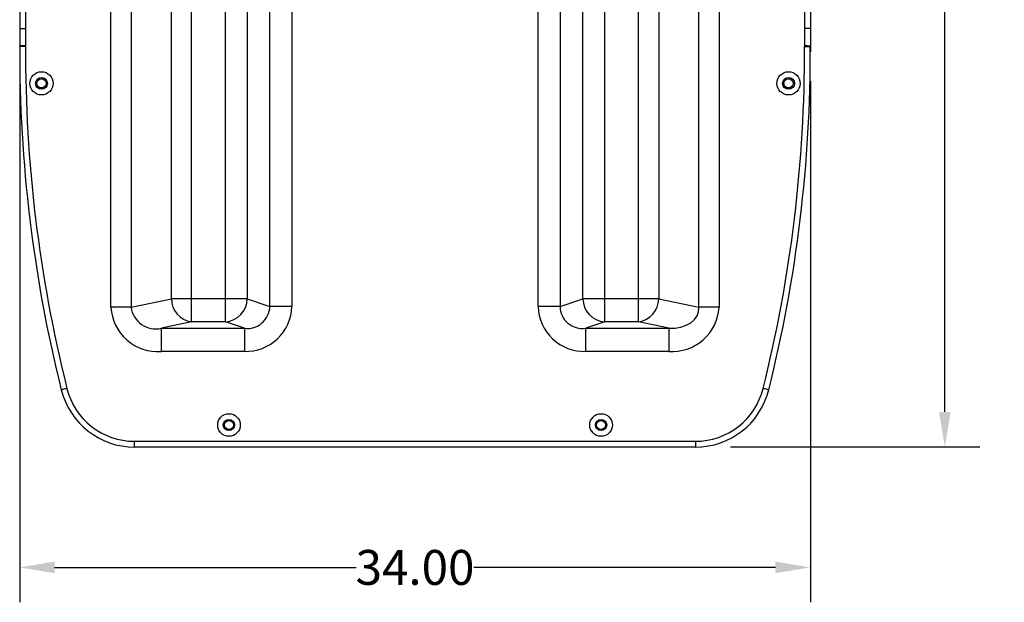
# Model space of a CAD drawing. Extents: x 492 to 675, y -24 to 98.
# Drawn here: x 632 to 675, y -24 to 1 of the extents above; entities that cross this region are included whole.
import ezdxf

# ---------------------------------------------------------------- set-up
doc = ezdxf.new("R2010")
doc.units = 0
doc.header["$LTSCALE"] = 6
doc.header["$MEASUREMENT"] = 0
doc.layers.get('0').update_dxf_attribs({"linetype": 'CONTINUOUS'})
doc.layers.get('DEFPOINTS').update_dxf_attribs({"color": 211, "linetype": 'CONTINUOUS'})
doc.layers.add('PDF5_Geometry', color=7, linetype='CONTINUOUS')
doc.styles.add('TEXT', font='arial.ttf')
doc.dimstyles.new('RKFD-SUB', dxfattribs={"dimtxt": 1.5, "dimasz": 1.5, "dimexe": 1.5, "dimexo": 1.5, "dimgap": 0, "dimtad": 0, "dimtih": 1, "dimtoh": 1, "dimzin": 0, "dimdsep": 46, "dimtxsty": 'TEXT', "dimcen": 0, "dimclrd": 5, "dimclre": 5, "dimclrt": 7, "dimadec": 0, "dimazin": 0, "dimtfac": 1, "dimtofl": 0, "dimtmove": 2, "dimatfit": 3, "dimfxl": 1, "dimtolj": 1, "dimtzin": 0, "dimlwd": -1, "dimarcsym": 0})

# ---------------------------------------------------------------- blocks, each defined once
blk = doc.blocks.new('UNIT_OUTLET')
at = {"color": 8, "linetype": 'Continuous', "lineweight": 25}
for p, q in [((-9.613, 5.383), (-9.613, 30.617)), ((-8.156, 5.383), (-8.156, 30.617)), ((8.156, 5.383), (8.156, 30.617)), ((9.613, 5.383), (9.613, 30.617)), ((-12.211, 29.992), (-12.211, 6.008)), ((-6.239, 6.046), (-6.239, 29.954)), ((6.239, 29.954), (6.239, 6.046)), ((12.211, 6.008), (12.211, 29.992)), ((-10.479, 6.376), (-10.479, 29.624)), ((-7.216, 29.624), (-7.216, 6.376)), ((7.216, 6.376), (7.216, 29.624)), ((10.479, 29.624), (10.479, 6.376)), ((-12.211, 6.008), (-10.479, 6.376)), ((-7.216, 6.376), (-10.479, 6.376)), ((-7.216, 6.376), (-6.239, 6.046)), ((6.239, 6.046), (7.216, 6.376)), ((10.479, 6.376), (7.216, 6.376)), ((10.479, 6.376), (12.211, 6.008)), ((-12.211, 6.008), (-13.077, 6.008)), ((-5.3, 6.046), (-6.239, 6.046)), ((6.239, 6.046), (5.3, 6.046)), ((13.077, 6.008), (12.211, 6.008)), ((-9.613, 5.383), (-10.909, 5.108)), ((-10.909, 4.115), (-10.909, 5.108)), ((-10.909, 5.108), (-7.339, 5.108)), ((-8.156, 5.383), (-9.613, 5.383)), ((-7.339, 5.108), (-8.156, 5.383)), ((-7.339, 5.108), (-7.339, 4.115)), ((8.156, 5.383), (7.339, 5.108)), ((7.339, 4.115), (7.339, 5.108)), ((7.339, 5.108), (10.909, 5.108)), ((9.613, 5.383), (8.156, 5.383)), ((10.909, 5.108), (9.613, 5.383)), ((10.909, 5.108), (10.909, 4.115))]:
    blk.add_line(p, q, dxfattribs=at)
for centre, radius, start, end in [((-9.468, 6.384), 1.011, 180.4601, 261.7518), ((-8.237, 6.401), 1.021, 274.5502, 358.584), ((8.232, 6.397), 1.016, 181.1757, 265.69), ((9.468, 6.384), 1.011, 278.2456, 359.5436), ((-11.14, 6.166), 1.083, 188.4062, 282.3314), ((-7.221, 6.082), 0.982, 263.0531, 357.8895), ((7.198, 6.056), 0.959, 180.5926, 278.4657)]:
    blk.add_arc(centre, radius, start, end, dxfattribs=at)
blk.add_ellipse((10.767, 6.131), major_axis=(-1.43, 0.305), ratio=0.684275, start_param=1.813486, end_param=3.32291, dxfattribs=at)
at = {"layer": 'PDF5_Geometry', "linetype": 'Continuous', "lineweight": 25}
for p, q in [((-13.077, 6.008), (-13.077, 29.992)), ((-5.3, 29.954), (-5.3, 6.046)), ((5.3, 6.046), (5.3, 29.954)), ((13.077, 29.992), (13.077, 6.008)), ((-17, 19), (-17, 17)), ((-16.75, 18.75), (-16.75, 17.25)), ((16.75, 18.75), (16.75, 17.25)), ((17, 19), (17, 17)), ((-17, 18), (-16.75, 18)), ((17, 18), (16.75, 18)), ((-16.75, 17.25), (-17, 17.25)), ((-17, 17.249), (-17, 17.25)), ((-17, 17.246), (-17, 17.249)), ((-17, 17.245), (-17, 17.246)), ((-17, 17.243), (-17, 17.245)), ((-17, 17.242), (-17, 17.243)), ((-17, 17.24), (-17, 17.242)), ((-17, 17.238), (-17, 17.24)), ((-17, 17.24), (-16.995, 17.24)), ((-17, 17.237), (-17, 17.238)), ((-17, 17.235), (-17, 17.237)), ((-17, 17.234), (-17, 17.235)), ((-17, 17.232), (-17, 17.234)), ((-17, 17.231), (-17, 17.232)), ((-17, 17.228), (-17, 17.231)), ((-16.995, 17.228), (-17, 17.228)), ((-16.995, 17.24), (-16.981, 17.24)), ((-16.981, 17.228), (-16.995, 17.228)), ((-16.981, 17.24), (-16.958, 17.241)), ((-16.957, 17.228), (-16.981, 17.228)), ((-16.958, 17.241), (-16.927, 17.243)), ((-16.926, 17.228), (-16.957, 17.228)), ((-16.927, 17.243), (-16.889, 17.244)), ((-16.888, 17.228), (-16.926, 17.228)), ((-16.889, 17.244), (-16.846, 17.246)), ((-16.845, 17.228), (-16.888, 17.228)), ((-16.846, 17.246), (-16.799, 17.248)), ((-16.798, 17.227), (-16.845, 17.228)), ((-16.799, 17.248), (-16.75, 17.25)), ((-16.75, 17.227), (-16.798, 17.227)), ((-16.75, 17.25), (-16.75, 17.247)), ((-16.75, 17.247), (-16.75, 17.244)), ((-16.75, 17.244), (-16.75, 17.241)), ((-16.75, 17.241), (-16.75, 17.239)), ((-16.75, 17.239), (-16.75, 17.236)), ((-16.75, 17.236), (-16.75, 17.23)), ((-16.75, 17.23), (-16.75, 17.227)), ((16.75, 17.25), (16.75, 17.247)), ((16.799, 17.248), (16.75, 17.25)), ((16.75, 17.25), (17, 17.25)), ((16.75, 17.247), (16.75, 17.244)), ((16.75, 17.244), (16.75, 17.241)), ((16.75, 17.241), (16.75, 17.239)), ((16.75, 17.239), (16.75, 17.236)), ((16.75, 17.236), (16.75, 17.233)), ((16.75, 17.233), (16.75, 17.23)), ((16.75, 17.23), (16.75, 17.227)), ((16.75, 17.227), (16.798, 17.227)), ((16.798, 17.227), (16.845, 17.228)), ((16.846, 17.246), (16.799, 17.248)), ((16.845, 17.228), (16.888, 17.228)), ((16.889, 17.244), (16.846, 17.246)), ((16.888, 17.228), (16.926, 17.228)), ((16.927, 17.243), (16.889, 17.244)), ((16.926, 17.228), (16.957, 17.228)), ((16.958, 17.241), (16.927, 17.243)), ((16.957, 17.228), (16.981, 17.228)), ((16.981, 17.24), (16.958, 17.241)), ((16.995, 17.24), (16.981, 17.24)), ((16.981, 17.228), (16.995, 17.228)), ((17, 17.24), (16.995, 17.24)), ((16.995, 17.228), (17, 17.228)), ((17, 17.249), (17, 17.247)), ((17, 17.247), (17, 17.246)), ((17, 17.246), (17, 17.245)), ((17, 17.245), (17, 17.243)), ((17, 17.243), (17, 17.242)), ((17, 17.242), (17, 17.241)), ((17, 17.241), (17, 17.24)), ((17, 17.238), (17, 17.24)), ((17, 17.237), (17, 17.238)), ((17, 17.235), (17, 17.237)), ((17, 17.234), (17, 17.235)), ((17, 17.232), (17, 17.234)), ((17, 17.228), (17, 17.232)), ((-16.259, 15.661), (-16.24, 15.725)), ((-16.24, 15.725), (-16.201, 15.779)), ((-16.201, 15.779), (-16.147, 15.817)), ((-16.147, 15.817), (-16.083, 15.835)), ((-16.083, 15.835), (-16.016, 15.831)), ((-16.016, 15.831), (-15.955, 15.805)), ((-15.955, 15.805), (-15.905, 15.761)), ((-15.905, 15.761), (-15.904, 15.758)), ((-15.904, 15.758), (-15.874, 15.702)), ((-15.874, 15.702), (-15.863, 15.636)), ((15.864, 15.661), (15.883, 15.725)), ((15.883, 15.725), (15.904, 15.758)), ((15.904, 15.758), (15.922, 15.779)), ((15.922, 15.779), (15.976, 15.817)), ((15.976, 15.817), (16.041, 15.835)), ((16.041, 15.835), (16.107, 15.831)), ((16.107, 15.831), (16.168, 15.805)), ((16.168, 15.805), (16.218, 15.761)), ((16.218, 15.761), (16.25, 15.702)), ((16.25, 15.702), (16.26, 15.636)), ((-16.255, 15.594), (-16.259, 15.661)), ((-16.23, 15.533), (-16.255, 15.594)), ((-16.185, 15.483), (-16.23, 15.533)), ((-16.127, 15.451), (-16.185, 15.483)), ((-16.062, 15.44), (-16.127, 15.451)), ((-16.02, 15.444), (-16.062, 15.44)), ((-15.958, 15.469), (-16.02, 15.444)), ((-15.908, 15.512), (-15.958, 15.469)), ((-15.903, 15.518), (-15.908, 15.512)), ((-15.875, 15.571), (-15.903, 15.518)), ((-15.863, 15.636), (-15.875, 15.571)), ((15.868, 15.594), (15.864, 15.661)), ((15.893, 15.533), (15.868, 15.594)), ((15.903, 15.518), (15.893, 15.533)), ((15.938, 15.483), (15.903, 15.518)), ((15.996, 15.451), (15.938, 15.483)), ((16.062, 15.44), (15.996, 15.451)), ((16.103, 15.444), (16.062, 15.44)), ((16.165, 15.469), (16.103, 15.444)), ((16.215, 15.512), (16.165, 15.469)), ((16.248, 15.571), (16.215, 15.512)), ((16.26, 15.636), (16.248, 15.571)), ((-7.339, 4.115), (-10.909, 4.115)), ((10.909, 4.115), (7.339, 4.115)), ((-15.207, 2.462), (-15.212, 2.461)), ((-15.193, 2.465), (-15.207, 2.462)), ((-15.171, 2.471), (-15.193, 2.465)), ((-15.141, 2.478), (-15.171, 2.471)), ((-15.104, 2.488), (-15.141, 2.478)), ((-15.062, 2.498), (-15.104, 2.488)), ((-15.016, 2.509), (-15.062, 2.498)), ((-14.969, 2.521), (-15.016, 2.509)), ((15.017, 2.509), (14.969, 2.521)), ((15.062, 2.498), (15.017, 2.509)), ((15.104, 2.488), (15.062, 2.498)), ((15.141, 2.478), (15.104, 2.488)), ((15.171, 2.471), (15.141, 2.478)), ((15.193, 2.465), (15.171, 2.471)), ((15.207, 2.462), (15.193, 2.465)), ((15.212, 2.461), (15.207, 2.462)), ((-12.061, 0.25), (12.061, 0.25)), ((-12.061, 0), (-12.061, 0.25)), ((12.061, 0), (-12.061, 0)), ((12.061, 0.25), (12.061, 0))]:
    blk.add_line(p, q, dxfattribs=at)
for centre, radius in [((-16.062, 15.638), 0.499), ((16.062, 15.638), 0.499), ((-16.062, 15.638), 0.256), ((16.062, 15.638), 0.256), ((-8, 0.949), 0.486), ((8, 0.949), 0.486), ((-8, 0.949), 0.243), ((-8, 0.949), 0.198), ((8, 0.949), 0.243), ((8, 0.949), 0.198)]:
    blk.add_circle(centre, radius, dxfattribs=at)
for centre, radius, start, end in [((42.999, 17), 59.999, 179.782, 194.02384), ((42.999, 17), 59.749, 179.78197, 194.02379), ((-42.998, 17), 59.748, 345.97602, 0.21809), ((-43, 17), 60, 345.97623, 0.2178), ((-11.069, 6.121), 2.012, 183.2286, 274.5602), ((-7.273, 6.088), 1.974, 268.0846, 358.7815), ((7.267, 6.082), 1.968, 181.034, 272.0998), ((11.054, 6.138), 2.028, 265.9012, 356.31), ((-12.061, 3.248), 3.248, 194.0236, 270), ((-12.061, 3.248), 2.998, 194.0241, 269.9995), ((12.061, 3.248), 2.998, 269.9999, 345.9769), ((12.061, 3.248), 3.248, 270.0003, 345.9764)]:
    blk.add_arc(centre, radius, start, end, dxfattribs=at)
blk = doc.blocks.new('*D16')
at = {"color": 5, "linetype": 'Continuous', "lineweight": -2, "transparency": 16777216}
for p, q in [((632.325, -1.789), (632.325, -24.191)), ((666.325, -1.778), (666.325, -24.191))]:
    blk.add_line(p, q, dxfattribs=at)
at = {"color": 5, "linetype": 'Continuous', "transparency": 16777216}
for p, q in [((633.825, -22.691), (646.797, -22.691)), ((664.825, -22.691), (651.853, -22.691))]:
    blk.add_line(p, q, dxfattribs=at)
for points in [[(633.825, -22.441), (633.825, -22.941), (632.325, -22.691)], [(664.825, -22.441), (664.825, -22.941), (666.325, -22.691)]]:
    blk.add_solid(points, dxfattribs=at)
at = {"layer": 'DEFPOINTS', "color": 0, "linetype": 'Continuous', "transparency": 16777216}
for p in [(632.325, -0.289), (666.325, -0.278), (666.325, -22.691)]:
    blk.add_point(p, dxfattribs=at)
at = {"color": 7, "linetype": 'Continuous', "transparency": 16777216, "insert": (649.325, -22.691), "char_height": 1.5, "attachment_point": 5, "style": 'TEXT'}
blk.add_mtext('\\A1;34.00', dxfattribs=at)
blk = doc.blocks.new('*D17')
at = {"color": 5, "linetype": 'Continuous', "lineweight": -2, "transparency": 16777216}
for p, q in [((664.894, 25.491), (673.61, 25.491)), ((662.886, -17.507), (673.61, -17.507))]:
    blk.add_line(p, q, dxfattribs=at)
at = {"color": 5, "linetype": 'Continuous', "transparency": 16777216}
for p, q in [((672.11, 23.991), (672.11, 4.758)), ((672.11, -16.007), (672.11, 3.225))]:
    blk.add_line(p, q, dxfattribs=at)
for points in [[(671.86, 23.991), (672.36, 23.991), (672.11, 25.491)], [(671.86, -16.007), (672.36, -16.007), (672.11, -17.507)]]:
    blk.add_solid(points, dxfattribs=at)
at = {"layer": 'DEFPOINTS', "color": 0, "linetype": 'Continuous', "transparency": 16777216}
for p in [(663.394, 25.491), (661.386, -17.507), (672.11, -17.507)]:
    blk.add_point(p, dxfattribs=at)
at = {"color": 7, "linetype": 'Continuous', "transparency": 16777216, "insert": (672.11, 3.992), "char_height": 1.5, "attachment_point": 5, "style": 'TEXT'}
blk.add_mtext('\\A1;43.00', dxfattribs=at)

msp = doc.modelspace()

# ---------------------------------------------------------------- block references
at = {"linetype": 'Continuous'}
msp.add_blockref('UNIT_OUTLET', (649.325, -17.517), dxfattribs=at)

# ---------------------------------------------------------------- dimensions: what is measured, and where the dimension line sits
dim = msp.add_linear_dim(base=(672.11, -17.507), p1=(663.394, 25.491), p2=(661.386, -17.507), angle=90, dimstyle='RKFD-SUB', dxfattribs=at)
dim.commit()
dim.dimension.update_dxf_attribs({"geometry": '*D17', "text_midpoint": (672.11, 3.992)})
dim = msp.add_linear_dim(base=(666.325, -22.691), p1=(632.325, -0.289), p2=(666.325, -0.278), dimstyle='RKFD-SUB', dxfattribs=at)
dim.commit()
dim.dimension.update_dxf_attribs({"geometry": '*D16', "text_midpoint": (649.325, -22.691)})

doc.saveas('drawing.dxf')
